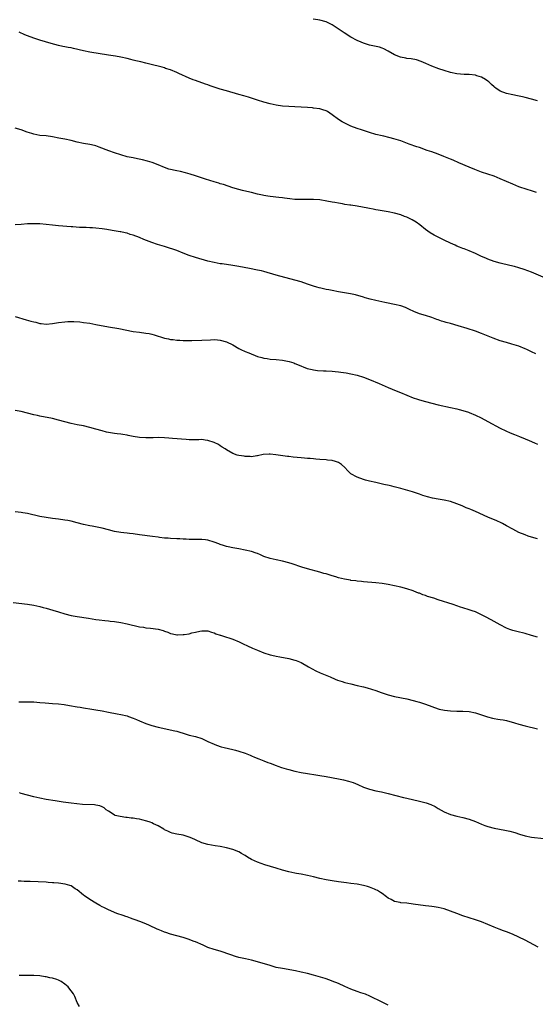
# Model space of a CAD drawing. Units: inches. Extents: x 2610000 to 2613000, y 1482000 to 1485000.
# Drawn here: x 2612278 to 2612444, y 1484344 to 1484661 of the extents above; entities that cross this region are included whole.
import ezdxf

# ---------------------------------------------------------------- set-up
doc = ezdxf.new("R2010")
doc.units = ezdxf.units.IN
doc.header["$MEASUREMENT"] = 0
doc.layers.add('LD26101482_10ft', color=71, linetype='Continuous')

msp = doc.modelspace()

# ---------------------------------------------------------------- linework, layer by layer
at = {"layer": 'LD26101482_10ft'}
for points, elevation in [([(2612445, 1484634.96), (2612443, 1484635.43), (2612441, 1484635.96), (2612440.16, 1484636.16), (2612438.52, 1484636.52), (2612437, 1484636.83), (2612435, 1484637.29), (2612433, 1484638.04), (2612431.55, 1484639), (2612431.22, 1484639.22), (2612431, 1484639.4), (2612430.2, 1484640.2), (2612429.35, 1484641), (2612429, 1484641.29), (2612428.28, 1484641.72), (2612427, 1484642.55), (2612425.5, 1484643), (2612425, 1484643.12), (2612423, 1484643.33), (2612421.37, 1484643.37), (2612419, 1484643.59), (2612417, 1484644.02), (2612415, 1484644.62), (2612413.21, 1484645.21), (2612411, 1484646.07), (2612409.07, 1484646.93), (2612407.58, 1484647.58), (2612406.06, 1484648.06), (2612404.38, 1484648.38), (2612403, 1484648.54), (2612402.61, 1484648.61), (2612400.93, 1484648.93), (2612399, 1484649.69), (2612397, 1484650.85), (2612395.58, 1484651.58), (2612395, 1484651.84), (2612394.12, 1484652.12), (2612392.52, 1484652.52), (2612391, 1484652.8), (2612389.33, 1484653.33), (2612389, 1484653.41), (2612388.26, 1484653.74), (2612387, 1484654.32), (2612385, 1484655.42), (2612382.76, 1484656.76), (2612379, 1484659.3), (2612377, 1484660.31), (2612375, 1484660.9), (2612374.35, 1484661), (2612372.8, 1484661.2)], 10330), ([(2612444.6, 1484605.4), (2612443, 1484605.96), (2612441.61, 1484606.39), (2612439, 1484607.29), (2612437, 1484608.09), (2612433, 1484609.87), (2612431, 1484610.66), (2612427, 1484612.01), (2612424.81, 1484612.82), (2612423, 1484613.57), (2612419.7, 1484615), (2612417.84, 1484615.84), (2612417, 1484616.16), (2612416.42, 1484616.42), (2612414.89, 1484617), (2612413, 1484617.79), (2612411, 1484618.53), (2612409.54, 1484619), (2612407, 1484619.86), (2612406.17, 1484620.17), (2612403.72, 1484621), (2612401, 1484622.01), (2612399.55, 1484622.45), (2612398.73, 1484622.73), (2612397.63, 1484623), (2612397.15, 1484623.15), (2612395.55, 1484623.55), (2612395, 1484623.66), (2612393, 1484624.13), (2612391, 1484624.75), (2612390.33, 1484625), (2612388.39, 1484625.61), (2612387, 1484626.07), (2612385, 1484626.82), (2612383, 1484627.75), (2612382.2, 1484628.2), (2612380.96, 1484628.96), (2612379, 1484630.43), (2612377.44, 1484631.44), (2612377, 1484631.65), (2612376, 1484632), (2612375, 1484632.29), (2612373, 1484632.61), (2612372.63, 1484632.63), (2612371, 1484632.78), (2612369, 1484632.88), (2612366.95, 1484632.95), (2612365, 1484633.06), (2612363, 1484633.23), (2612361, 1484633.49), (2612359, 1484633.9), (2612357, 1484634.49), (2612355, 1484635.16), (2612352.1, 1484636.1), (2612350.56, 1484636.56), (2612349, 1484637), (2612345, 1484638.09), (2612343, 1484638.7), (2612339.78, 1484639.77), (2612339, 1484640.05), (2612338.28, 1484640.28), (2612335, 1484641.41), (2612334.32, 1484641.68), (2612333, 1484642.17), (2612329.67, 1484643.67), (2612329, 1484643.99), (2612327, 1484644.83), (2612325.35, 1484645.35), (2612325, 1484645.49), (2612324.29, 1484645.71), (2612323, 1484646.07), (2612321.57, 1484646.43), (2612319.01, 1484647.01), (2612317.4, 1484647.4), (2612315.81, 1484647.81), (2612315, 1484648.03), (2612314.22, 1484648.22), (2612313, 1484648.54), (2612311, 1484648.98), (2612309.26, 1484649.26), (2612307, 1484649.6), (2612301, 1484650.56), (2612299, 1484650.96), (2612295.77, 1484651.77), (2612295, 1484651.92), (2612294.11, 1484652.11), (2612293, 1484652.28), (2612292.42, 1484652.42), (2612291, 1484652.69), (2612288.67, 1484653.33), (2612285, 1484654.47), (2612283, 1484655.11), (2612281, 1484655.83), (2612280.18, 1484656.18), (2612278.31, 1484657)], 10340), ([(2612449, 1484577.31), (2612443, 1484579.83), (2612440.68, 1484580.68), (2612439, 1484581.21), (2612437.61, 1484581.61), (2612436.04, 1484581.96), (2612433, 1484582.69), (2612431, 1484583.28), (2612429, 1484584.05), (2612428.35, 1484584.35), (2612427, 1484584.92), (2612425, 1484585.86), (2612423, 1484586.69), (2612421.34, 1484587.34), (2612421, 1484587.45), (2612419.9, 1484587.9), (2612419, 1484588.24), (2612418.48, 1484588.48), (2612417, 1484589.13), (2612415, 1484590.11), (2612413.05, 1484591.05), (2612411.71, 1484591.71), (2612410.45, 1484592.45), (2612409, 1484593.52), (2612407.17, 1484595), (2612405.92, 1484595.92), (2612404.69, 1484596.69), (2612404.07, 1484597), (2612403, 1484597.48), (2612402.25, 1484597.75), (2612401, 1484598.22), (2612399, 1484598.83), (2612397, 1484599.28), (2612393.78, 1484599.78), (2612393, 1484599.87), (2612392.08, 1484600.08), (2612391, 1484600.25), (2612390.4, 1484600.4), (2612386.95, 1484601.05), (2612385, 1484601.34), (2612384.59, 1484601.41), (2612383, 1484601.62), (2612382.22, 1484601.78), (2612381, 1484601.97), (2612379.77, 1484602.23), (2612379, 1484602.37), (2612377.29, 1484602.71), (2612375, 1484603.04), (2612373, 1484603.16), (2612369.15, 1484603.15), (2612367, 1484603.23), (2612365.39, 1484603.39), (2612363.62, 1484603.62), (2612363, 1484603.71), (2612361.82, 1484603.82), (2612359, 1484604.12), (2612358.26, 1484604.26), (2612357, 1484604.45), (2612356.58, 1484604.58), (2612355, 1484604.9), (2612353, 1484605.4), (2612352.5, 1484605.5), (2612350.12, 1484606.12), (2612349, 1484606.38), (2612347, 1484606.95), (2612343.97, 1484607.97), (2612343, 1484608.28), (2612342.47, 1484608.47), (2612341, 1484608.9), (2612338.25, 1484609.75), (2612335, 1484610.82), (2612333.34, 1484611.34), (2612331.78, 1484611.78), (2612330.16, 1484612.16), (2612329, 1484612.39), (2612328.51, 1484612.51), (2612327, 1484612.82), (2612326.4, 1484613), (2612325, 1484613.46), (2612323, 1484614.31), (2612321.07, 1484615.07), (2612319.57, 1484615.57), (2612317.98, 1484615.98), (2612316.33, 1484616.32), (2612315, 1484616.56), (2612313, 1484616.96), (2612311, 1484617.52), (2612309, 1484618.18), (2612307.18, 1484618.82), (2612304.06, 1484620.06), (2612303, 1484620.44), (2612302.56, 1484620.56), (2612301, 1484620.93), (2612299, 1484621.23), (2612297, 1484621.61), (2612295, 1484622.13), (2612293, 1484622.59), (2612291.05, 1484622.95), (2612289, 1484623.33), (2612287, 1484623.61), (2612285, 1484623.8), (2612283.97, 1484623.97), (2612283, 1484624.16), (2612282.36, 1484624.36), (2612280.89, 1484624.89), (2612279, 1484625.63), (2612277, 1484626.18)], 10350), ([(2612444.46, 1484553.54), (2612443, 1484554.22), (2612441.52, 1484555), (2612441, 1484555.24), (2612439, 1484556.03), (2612436.73, 1484556.73), (2612435, 1484557.2), (2612433, 1484557.81), (2612430.66, 1484558.66), (2612427, 1484560.12), (2612425, 1484560.85), (2612422.31, 1484561.69), (2612419.43, 1484562.57), (2612417, 1484563.28), (2612415.65, 1484563.65), (2612415, 1484563.87), (2612414.13, 1484564.13), (2612413, 1484564.53), (2612412.64, 1484564.64), (2612411, 1484565.24), (2612409, 1484565.88), (2612407, 1484566.49), (2612405.2, 1484567.2), (2612403.85, 1484567.85), (2612402.48, 1484568.48), (2612400.99, 1484568.99), (2612399, 1484569.48), (2612398.42, 1484569.58), (2612397, 1484569.91), (2612395.89, 1484570.11), (2612393, 1484570.74), (2612391.18, 1484571.18), (2612389.61, 1484571.61), (2612389, 1484571.82), (2612386.5, 1484572.5), (2612384.85, 1484572.85), (2612381, 1484573.54), (2612379, 1484573.92), (2612377.85, 1484574.15), (2612377, 1484574.3), (2612375.32, 1484574.68), (2612374.78, 1484574.78), (2612374.01, 1484575), (2612373, 1484575.32), (2612371, 1484576.02), (2612369, 1484576.69), (2612367, 1484577.28), (2612361, 1484578.89), (2612357, 1484580.03), (2612356.22, 1484580.22), (2612355, 1484580.5), (2612352.4, 1484581), (2612349, 1484581.63), (2612347, 1484581.96), (2612343.54, 1484582.46), (2612343, 1484582.55), (2612341, 1484582.93), (2612339, 1484583.42), (2612335, 1484584.54), (2612333, 1484585.17), (2612331, 1484585.93), (2612329, 1484586.75), (2612327.36, 1484587.36), (2612327, 1484587.48), (2612325, 1484588.11), (2612324.3, 1484588.3), (2612322.77, 1484588.77), (2612321, 1484589.38), (2612318.37, 1484590.37), (2612317, 1484590.94), (2612315, 1484591.69), (2612313.99, 1484591.99), (2612313, 1484592.32), (2612312.43, 1484592.43), (2612311, 1484592.78), (2612310.81, 1484592.81), (2612308.85, 1484593.15), (2612307, 1484593.41), (2612306.5, 1484593.5), (2612305, 1484593.73), (2612303, 1484594.01), (2612301.93, 1484594.07), (2612301, 1484594.14), (2612299.84, 1484594.16), (2612297.76, 1484594.24), (2612295.6, 1484594.4), (2612295, 1484594.46), (2612291, 1484594.75), (2612289, 1484594.96), (2612287, 1484595.19), (2612285, 1484595.37), (2612283, 1484595.4), (2612281, 1484595.32), (2612279, 1484595.18), (2612277, 1484595.08)], 10360), ([(2612277, 1484565.58), (2612280.54, 1484564.54), (2612282.12, 1484564.12), (2612283, 1484563.86), (2612283.72, 1484563.72), (2612285, 1484563.38), (2612285.35, 1484563.35), (2612287, 1484563.15), (2612289, 1484563.31), (2612291, 1484563.66), (2612293, 1484563.9), (2612293.95, 1484563.95), (2612295, 1484563.97), (2612295.95, 1484563.95), (2612297.82, 1484563.82), (2612299, 1484563.68), (2612301, 1484563.4), (2612303, 1484563.05), (2612307, 1484562.28), (2612310.32, 1484561.68), (2612315, 1484560.8), (2612317, 1484560.51), (2612319, 1484560.26), (2612320.08, 1484560.08), (2612321, 1484559.89), (2612321.71, 1484559.71), (2612325, 1484558.67), (2612326.36, 1484558.36), (2612327, 1484558.24), (2612327.84, 1484558.16), (2612329, 1484558.01), (2612330.03, 1484557.97), (2612331, 1484557.9), (2612332.1, 1484557.9), (2612333, 1484557.86), (2612333.86, 1484557.86), (2612337, 1484557.95), (2612339.89, 1484558.11), (2612341, 1484558.14), (2612342.05, 1484558.05), (2612343, 1484558), (2612345, 1484557.45), (2612347, 1484556.46), (2612349, 1484555.29), (2612349.58, 1484555), (2612351, 1484554.34), (2612352.13, 1484553.87), (2612355, 1484552.76), (2612356.38, 1484552.38), (2612357, 1484552.17), (2612358.03, 1484552.03), (2612359, 1484551.86), (2612361, 1484551.73), (2612363, 1484551.52), (2612365.12, 1484551.12), (2612366.65, 1484550.65), (2612367, 1484550.51), (2612367.86, 1484550.14), (2612370.9, 1484548.9), (2612372.5, 1484548.5), (2612373, 1484548.42), (2612374.26, 1484548.26), (2612376.16, 1484548.16), (2612377, 1484548.15), (2612379, 1484548.01), (2612379.93, 1484547.93), (2612381, 1484547.79), (2612381.72, 1484547.72), (2612383.46, 1484547.46), (2612385, 1484547.19), (2612387, 1484546.73), (2612389, 1484546.08), (2612391, 1484545.29), (2612394.03, 1484544.03), (2612397, 1484542.77), (2612398.26, 1484542.26), (2612399, 1484541.92), (2612400.89, 1484541.11), (2612403, 1484540.25), (2612405, 1484539.48), (2612406.41, 1484539), (2612407, 1484538.81), (2612409, 1484538.22), (2612411, 1484537.7), (2612413, 1484537.23), (2612417, 1484536.37), (2612419, 1484535.91), (2612419.73, 1484535.73), (2612421, 1484535.39), (2612422.81, 1484534.81), (2612423, 1484534.74), (2612425, 1484533.88), (2612426.8, 1484533), (2612429, 1484531.84), (2612433, 1484529.68), (2612434.8, 1484528.8), (2612436.18, 1484528.18), (2612437.6, 1484527.6), (2612439.19, 1484527), (2612441, 1484526.27), (2612442.28, 1484525.72), (2612444.01, 1484525), (2612445, 1484524.56)], 10370), ([(2612445, 1484494.09), (2612443, 1484494.64), (2612441.92, 1484495), (2612441, 1484495.34), (2612439, 1484496.18), (2612437, 1484497.2), (2612435, 1484498.31), (2612433.66, 1484499), (2612433.23, 1484499.23), (2612431.87, 1484499.87), (2612429, 1484501.1), (2612425, 1484502.87), (2612423.49, 1484503.49), (2612423, 1484503.72), (2612422.08, 1484504.08), (2612421, 1484504.57), (2612420.69, 1484504.69), (2612419, 1484505.41), (2612417, 1484506.07), (2612415, 1484506.53), (2612413, 1484506.89), (2612411.23, 1484507.23), (2612409.62, 1484507.62), (2612408.09, 1484508.09), (2612407, 1484508.48), (2612404.81, 1484509.19), (2612401, 1484510.25), (2612399.3, 1484510.7), (2612398.84, 1484510.84), (2612398.15, 1484511), (2612397.24, 1484511.24), (2612395.61, 1484511.61), (2612393, 1484512.18), (2612391, 1484512.65), (2612389.68, 1484513), (2612389, 1484513.2), (2612387, 1484513.93), (2612384.96, 1484515), (2612383.95, 1484515.95), (2612383, 1484517.04), (2612381.98, 1484517.98), (2612381, 1484518.66), (2612380.05, 1484519), (2612379, 1484519.27), (2612377.43, 1484519.43), (2612377, 1484519.49), (2612375, 1484519.62), (2612373.75, 1484519.75), (2612373, 1484519.78), (2612371.92, 1484519.92), (2612371, 1484519.97), (2612370.07, 1484520.07), (2612369, 1484520.15), (2612366.41, 1484520.41), (2612365, 1484520.6), (2612364.62, 1484520.62), (2612360.85, 1484521.15), (2612359, 1484521.3), (2612358.69, 1484521.31), (2612356.82, 1484521.18), (2612355, 1484520.79), (2612354.78, 1484520.78), (2612353, 1484520.52), (2612352.57, 1484520.57), (2612351, 1484520.58), (2612350.64, 1484520.64), (2612349, 1484520.86), (2612348.45, 1484521), (2612347, 1484521.55), (2612345, 1484522.69), (2612344.51, 1484523), (2612343.62, 1484523.62), (2612343, 1484523.98), (2612342.39, 1484524.39), (2612341, 1484525.08), (2612339, 1484525.76), (2612338.17, 1484525.83), (2612337, 1484526), (2612336.04, 1484525.96), (2612333.98, 1484525.98), (2612333, 1484525.97), (2612331.97, 1484526.03), (2612327.59, 1484526.41), (2612326.47, 1484526.47), (2612325, 1484526.57), (2612323, 1484526.63), (2612321.41, 1484526.59), (2612321, 1484526.6), (2612319.44, 1484526.56), (2612319, 1484526.56), (2612317, 1484526.68), (2612315, 1484527.03), (2612313.37, 1484527.37), (2612313, 1484527.43), (2612311.65, 1484527.65), (2612311, 1484527.72), (2612309.88, 1484527.88), (2612309, 1484527.98), (2612307, 1484528.32), (2612306.45, 1484528.45), (2612305, 1484528.83), (2612303, 1484529.4), (2612301, 1484529.94), (2612299, 1484530.39), (2612297, 1484530.78), (2612295, 1484531.2), (2612293, 1484531.72), (2612291, 1484532.28), (2612289, 1484532.77), (2612285, 1484533.57), (2612284.27, 1484533.73), (2612283, 1484534.02), (2612281, 1484534.54), (2612279, 1484535.04), (2612277, 1484535.38)], 10380), ([(2612445, 1484462.46), (2612443, 1484463.08), (2612441, 1484463.67), (2612438.32, 1484464.32), (2612437, 1484464.68), (2612436.09, 1484465), (2612435, 1484465.42), (2612433, 1484466.42), (2612430.05, 1484468.05), (2612428.27, 1484469), (2612427, 1484469.7), (2612425, 1484470.64), (2612423.98, 1484471), (2612423, 1484471.33), (2612421, 1484471.92), (2612420.19, 1484472.19), (2612419, 1484472.58), (2612417.81, 1484473), (2612413, 1484474.54), (2612411.65, 1484475), (2612409.62, 1484475.62), (2612409, 1484475.84), (2612408.13, 1484476.13), (2612407, 1484476.59), (2612406.69, 1484476.69), (2612405.95, 1484477), (2612405.25, 1484477.25), (2612405, 1484477.36), (2612403, 1484478.02), (2612401, 1484478.53), (2612398.98, 1484478.98), (2612397, 1484479.4), (2612395, 1484479.75), (2612393, 1484479.98), (2612389, 1484480.33), (2612388.4, 1484480.4), (2612387, 1484480.51), (2612386.58, 1484480.58), (2612385, 1484480.76), (2612384.8, 1484480.8), (2612383.55, 1484481), (2612382.87, 1484481.13), (2612381, 1484481.61), (2612380.14, 1484481.86), (2612379, 1484482.23), (2612377, 1484482.81), (2612376.25, 1484483), (2612375, 1484483.38), (2612371, 1484484.48), (2612369.22, 1484485), (2612366.09, 1484486.09), (2612365, 1484486.42), (2612363, 1484486.96), (2612361, 1484487.35), (2612359, 1484487.78), (2612357, 1484488.48), (2612355.9, 1484489), (2612355, 1484489.36), (2612354.48, 1484489.52), (2612353, 1484490.04), (2612351, 1484490.51), (2612349, 1484490.86), (2612347, 1484491.18), (2612345.52, 1484491.52), (2612345, 1484491.63), (2612343.98, 1484491.98), (2612343, 1484492.29), (2612342.48, 1484492.48), (2612341, 1484493.06), (2612339, 1484493.64), (2612338.23, 1484493.77), (2612337, 1484493.86), (2612336.1, 1484493.9), (2612335, 1484493.85), (2612333.84, 1484493.84), (2612333, 1484493.89), (2612332.03, 1484493.97), (2612331, 1484494), (2612329.93, 1484494.07), (2612329, 1484494.08), (2612327, 1484494.19), (2612326.28, 1484494.28), (2612325, 1484494.37), (2612323.48, 1484494.52), (2612323, 1484494.59), (2612321.19, 1484494.81), (2612317, 1484495.42), (2612315, 1484495.68), (2612313.82, 1484495.82), (2612313, 1484495.88), (2612312, 1484496), (2612311, 1484496.09), (2612309, 1484496.47), (2612307, 1484497.04), (2612305, 1484497.55), (2612301.85, 1484498.15), (2612301, 1484498.29), (2612299, 1484498.75), (2612297, 1484499.28), (2612295, 1484499.78), (2612293.99, 1484499.99), (2612293, 1484500.16), (2612291, 1484500.41), (2612289, 1484500.63), (2612287, 1484500.93), (2612285, 1484501.33), (2612281, 1484502.24), (2612279.49, 1484502.51), (2612279, 1484502.59), (2612277, 1484502.82)], 10390), ([(2612276.39, 1484473.61), (2612281, 1484473.05), (2612283, 1484472.75), (2612285, 1484472.36), (2612286.08, 1484472.08), (2612287, 1484471.86), (2612289.2, 1484471.2), (2612291, 1484470.62), (2612293, 1484470.03), (2612295, 1484469.5), (2612297, 1484469.11), (2612300.58, 1484468.58), (2612303, 1484468.18), (2612304.03, 1484468.03), (2612305.82, 1484467.82), (2612307, 1484467.72), (2612307.63, 1484467.63), (2612309, 1484467.48), (2612311, 1484467.17), (2612313, 1484466.78), (2612317, 1484465.86), (2612318.33, 1484465.68), (2612319, 1484465.54), (2612320.57, 1484465.43), (2612323, 1484465.05), (2612324.59, 1484464.59), (2612325, 1484464.44), (2612326.11, 1484464.11), (2612327, 1484463.68), (2612327.61, 1484463.61), (2612329, 1484463.24), (2612329.26, 1484463.26), (2612331, 1484463.3), (2612331.38, 1484463.38), (2612333, 1484463.61), (2612333.87, 1484463.87), (2612335, 1484464.07), (2612336.45, 1484464.45), (2612337, 1484464.52), (2612338.56, 1484464.56), (2612339, 1484464.54), (2612340.13, 1484464.13), (2612341, 1484463.91), (2612341.59, 1484463.59), (2612343, 1484463.13), (2612343.09, 1484463.09), (2612345, 1484462.5), (2612345.77, 1484462.23), (2612347, 1484461.84), (2612349.02, 1484461.02), (2612350.39, 1484460.39), (2612351.73, 1484459.73), (2612353.29, 1484459), (2612355, 1484458.28), (2612357, 1484457.47), (2612359, 1484456.82), (2612360.49, 1484456.49), (2612361, 1484456.36), (2612362.17, 1484456.17), (2612365, 1484455.65), (2612367, 1484455.14), (2612367.37, 1484455), (2612369, 1484454.3), (2612371.33, 1484453), (2612373.66, 1484451.66), (2612375.05, 1484451), (2612378.31, 1484449.69), (2612379.92, 1484449), (2612380.71, 1484448.71), (2612382.21, 1484448.21), (2612383, 1484447.97), (2612385, 1484447.45), (2612387, 1484447), (2612389, 1484446.53), (2612390.2, 1484446.2), (2612393, 1484445.31), (2612394.73, 1484444.73), (2612395, 1484444.62), (2612397, 1484443.98), (2612399, 1484443.46), (2612403, 1484442.65), (2612405, 1484442.18), (2612406.15, 1484441.85), (2612407, 1484441.63), (2612408.93, 1484441), (2612411, 1484440.2), (2612413, 1484439.5), (2612413.39, 1484439.39), (2612415.03, 1484439.03), (2612417, 1484438.81), (2612419, 1484438.74), (2612421, 1484438.71), (2612423, 1484438.57), (2612425, 1484438.16), (2612428.86, 1484436.86), (2612430.46, 1484436.46), (2612431, 1484436.38), (2612432.16, 1484436.16), (2612433, 1484436.07), (2612433.88, 1484435.88), (2612435, 1484435.68), (2612437.55, 1484435), (2612439, 1484434.55), (2612441, 1484434.02), (2612445, 1484433.06)], 10400), ([(2612278.26, 1484441.74), (2612279, 1484441.73), (2612280.25, 1484441.75), (2612282.3, 1484441.7), (2612283, 1484441.66), (2612285, 1484441.52), (2612286.64, 1484441.36), (2612289, 1484441.15), (2612291, 1484441.01), (2612292.82, 1484440.82), (2612294.54, 1484440.54), (2612297, 1484440.08), (2612297.94, 1484439.94), (2612299, 1484439.75), (2612299.66, 1484439.66), (2612301, 1484439.42), (2612303, 1484439.09), (2612305, 1484438.8), (2612307, 1484438.43), (2612309.83, 1484437.83), (2612311, 1484437.62), (2612313, 1484437.17), (2612313.44, 1484437), (2612315, 1484436.46), (2612316.02, 1484436.02), (2612317, 1484435.55), (2612319, 1484434.72), (2612321, 1484434.07), (2612323, 1484433.56), (2612328.42, 1484432.42), (2612329, 1484432.23), (2612329.99, 1484431.99), (2612331, 1484431.63), (2612332.98, 1484431), (2612335, 1484430.52), (2612337, 1484429.9), (2612339.02, 1484429), (2612341, 1484428.07), (2612341.78, 1484427.78), (2612343.28, 1484427.28), (2612344.27, 1484427), (2612347, 1484426.36), (2612347.88, 1484426.12), (2612349, 1484425.84), (2612351, 1484425.17), (2612352.56, 1484424.56), (2612353, 1484424.33), (2612353.96, 1484423.96), (2612355.36, 1484423.36), (2612357, 1484422.77), (2612358.23, 1484422.23), (2612359, 1484421.96), (2612361, 1484421.19), (2612361.53, 1484421), (2612362.63, 1484420.63), (2612364.17, 1484420.17), (2612365, 1484419.93), (2612367, 1484419.4), (2612369, 1484418.97), (2612371, 1484418.65), (2612373.74, 1484418.26), (2612375, 1484418.05), (2612377, 1484417.67), (2612380.98, 1484416.98), (2612382.64, 1484416.64), (2612384.23, 1484416.23), (2612385, 1484416), (2612385.74, 1484415.74), (2612387.15, 1484415.15), (2612389, 1484414.31), (2612391, 1484413.6), (2612393, 1484413.13), (2612394.77, 1484412.77), (2612397, 1484412.25), (2612401.85, 1484411), (2612403, 1484410.72), (2612407, 1484409.79), (2612409.22, 1484409.22), (2612410.68, 1484408.68), (2612412.02, 1484408.02), (2612413, 1484407.43), (2612415, 1484406.29), (2612417, 1484405.48), (2612419, 1484405), (2612421, 1484404.57), (2612423, 1484403.97), (2612425, 1484403.19), (2612427, 1484402.35), (2612428, 1484402), (2612429, 1484401.62), (2612431, 1484401.09), (2612432.75, 1484400.75), (2612434.45, 1484400.45), (2612436.09, 1484400.09), (2612437.66, 1484399.66), (2612439.15, 1484399.15), (2612441, 1484398.62), (2612443, 1484398.24), (2612447, 1484397.8)], 10410), ([(2612445.13, 1484362.87), (2612441, 1484365.08), (2612439, 1484366.07), (2612436.91, 1484367), (2612435, 1484367.74), (2612434.07, 1484368.07), (2612432.62, 1484368.62), (2612431, 1484369.27), (2612429, 1484370.13), (2612427, 1484370.94), (2612425, 1484371.61), (2612423, 1484372.24), (2612421, 1484372.93), (2612419, 1484373.65), (2612417, 1484374.42), (2612415, 1484375.11), (2612413, 1484375.58), (2612411.75, 1484375.75), (2612411, 1484375.87), (2612409.98, 1484375.98), (2612409, 1484376.12), (2612405, 1484376.71), (2612403, 1484376.94), (2612401, 1484377.11), (2612400.84, 1484377.16), (2612399, 1484377.52), (2612397.87, 1484378.13), (2612397, 1484378.54), (2612396.37, 1484379), (2612395, 1484380.06), (2612394.45, 1484380.45), (2612393.56, 1484381), (2612393, 1484381.31), (2612392.52, 1484381.48), (2612391, 1484382.1), (2612390.31, 1484382.31), (2612389, 1484382.63), (2612387, 1484383.04), (2612385, 1484383.35), (2612383.51, 1484383.51), (2612381, 1484383.82), (2612379, 1484384.11), (2612377, 1484384.48), (2612374.94, 1484384.94), (2612373, 1484385.43), (2612371, 1484385.91), (2612369, 1484386.28), (2612367.49, 1484386.51), (2612367, 1484386.6), (2612365, 1484387.01), (2612363, 1484387.56), (2612361, 1484388.19), (2612357.31, 1484389.31), (2612355, 1484390.13), (2612353, 1484391.07), (2612351.78, 1484391.78), (2612351, 1484392.29), (2612350.55, 1484392.55), (2612349.84, 1484393), (2612349, 1484393.48), (2612347, 1484394.28), (2612345, 1484394.8), (2612343, 1484395.15), (2612341.38, 1484395.38), (2612339, 1484395.81), (2612337, 1484396.37), (2612335, 1484397.3), (2612333.89, 1484397.89), (2612333, 1484398.24), (2612331, 1484398.82), (2612329, 1484399.16), (2612327.51, 1484399.51), (2612327, 1484399.65), (2612326.11, 1484400.11), (2612325, 1484400.6), (2612324.79, 1484400.79), (2612323, 1484401.83), (2612321.47, 1484402.53), (2612321, 1484402.8), (2612320.41, 1484403), (2612319.39, 1484403.39), (2612317.78, 1484403.78), (2612317, 1484403.95), (2612316.08, 1484404.08), (2612315, 1484404.29), (2612314.34, 1484404.34), (2612313, 1484404.55), (2612312.57, 1484404.57), (2612310.8, 1484404.8), (2612309.19, 1484405.19), (2612309, 1484405.27), (2612308.21, 1484405.79), (2612307, 1484406.54), (2612306.33, 1484407), (2612305.62, 1484407.62), (2612305, 1484407.96), (2612304.26, 1484408.26), (2612303, 1484408.49), (2612302.54, 1484408.54), (2612298.71, 1484408.71), (2612296.87, 1484408.87), (2612295, 1484409.1), (2612292.51, 1484409.49), (2612289.85, 1484409.85), (2612287, 1484410.34), (2612285, 1484410.76), (2612283, 1484411.21), (2612281, 1484411.7), (2612279, 1484412.24), (2612278.41, 1484412.41)], 10420), ([(2612397, 1484344.23), (2612395, 1484345.12), (2612391.09, 1484347.09), (2612389.69, 1484347.69), (2612388.2, 1484348.2), (2612387, 1484348.57), (2612385, 1484349.3), (2612383, 1484350.19), (2612381, 1484351.12), (2612379, 1484351.95), (2612378.23, 1484352.23), (2612376.72, 1484352.72), (2612373, 1484353.83), (2612371, 1484354.37), (2612369, 1484354.82), (2612367.18, 1484355.18), (2612363, 1484355.93), (2612361, 1484356.35), (2612359, 1484356.89), (2612355, 1484358.13), (2612353, 1484358.64), (2612351.07, 1484359.07), (2612349.45, 1484359.45), (2612349, 1484359.56), (2612347.88, 1484359.88), (2612346.35, 1484360.35), (2612343, 1484361.51), (2612341, 1484362.1), (2612339, 1484362.76), (2612337.43, 1484363.43), (2612335, 1484364.51), (2612334.63, 1484364.63), (2612332.61, 1484365.39), (2612331, 1484365.92), (2612329, 1484366.49), (2612327, 1484367), (2612325.53, 1484367.53), (2612325, 1484367.67), (2612324.1, 1484368.1), (2612323, 1484368.5), (2612322.67, 1484368.67), (2612320.22, 1484369.78), (2612319, 1484370.36), (2612317.14, 1484371.14), (2612315.66, 1484371.66), (2612315, 1484371.88), (2612314.15, 1484372.15), (2612313, 1484372.56), (2612312.66, 1484372.66), (2612311.73, 1484373), (2612309.68, 1484373.68), (2612307, 1484374.85), (2612305.54, 1484375.54), (2612305, 1484375.85), (2612304.25, 1484376.25), (2612303, 1484376.95), (2612301, 1484378.16), (2612299.34, 1484379.34), (2612299, 1484379.6), (2612297, 1484381.24), (2612296.37, 1484381.63), (2612295, 1484382.53), (2612294.66, 1484382.66), (2612293.13, 1484383.13), (2612291, 1484383.4), (2612289.5, 1484383.5), (2612289, 1484383.56), (2612287.63, 1484383.63), (2612287, 1484383.68), (2612281.9, 1484383.9), (2612281, 1484383.95), (2612279.98, 1484383.97), (2612279, 1484384.03), (2612278.05, 1484384.05)], 10430), ([(2612297.72, 1484343.72), (2612297, 1484345.03), (2612296.19, 1484347), (2612295.78, 1484347.78), (2612295, 1484348.84), (2612294.94, 1484348.94), (2612294.07, 1484350.07), (2612293, 1484350.99), (2612291.81, 1484351.81), (2612291, 1484352.22), (2612290.44, 1484352.44), (2612289, 1484352.85), (2612288.19, 1484353), (2612287, 1484353.26), (2612286.71, 1484353.3), (2612285, 1484353.58), (2612283, 1484353.74), (2612280.27, 1484353.73), (2612279, 1484353.68), (2612278.28, 1484353.72)], 10440)]:
    msp.add_lwpolyline(points, dxfattribs=dict(at, elevation=elevation))

doc.saveas('drawing.dxf')
